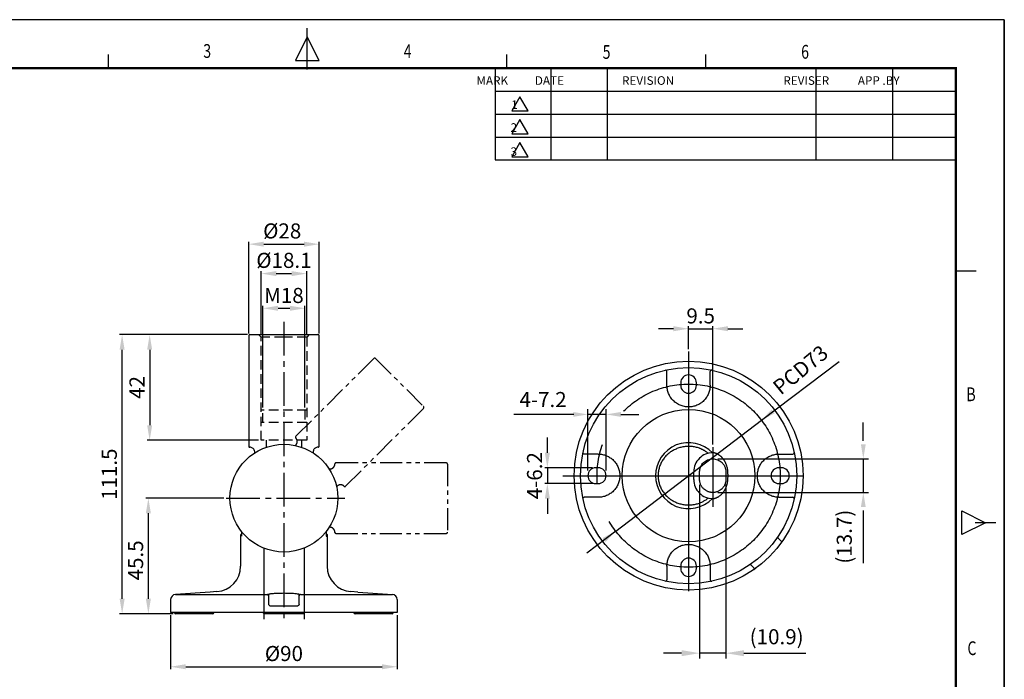
# Model space of a CAD drawing. Units: millimetres. Extents: x -41 to 554, y -427 to -27.
# Drawn here: x 163 to 554, y -289 to -27 of the extents above; entities that cross this region are included whole.
import ezdxf
from ezdxf.enums import TextEntityAlignment as Align

# ---------------------------------------------------------------- set-up
doc = ezdxf.new("R2010")
doc.units = ezdxf.units.MM
for name, pattern in [('CENTER2', [28.575, 19.05, -3.175, 3.175, -3.175]), ('HIDDEN', [0.375, 0.25, -0.125]), ('PHANTOM', [2.5, 1.25, -0.25, 0.25, -0.25, 0.25, -0.25])]:
    doc.linetypes.add(name, pattern=pattern)
for name, color, linetype in [('AUX', 3, 'Continuous'), ('BAS', 7, 'Continuous'), ('CEN', 1, 'CENTER2'), ('DIM', 3, 'Continuous'), ('HAT', 251, 'Continuous'), ('phantom', 210, 'PHANTOM'), ('TEX', 3, 'Continuous')]:
    doc.layers.add(name, color=color, linetype=linetype)
doc.styles.add('ROMANS', font='romans.shx', dxfattribs={"width": 0.9, "height": 10})
doc.styles.get("Standard").update_dxf_attribs({"font": 'arial.ttf'})
doc.dimstyles.new('사본 A4 ISO-25', dxfattribs={"dimscale": 2, "dimtxt": 2, "dimasz": 2, "dimexe": 0.5, "dimexo": 0.5, "dimtad": 1, "dimtoh": 1, "dimdec": 1, "dimdsep": 46, "dimtxsty": 'Standard', "dimcen": 2.5, "dimclrd": 1, "dimclre": 1, "dimclrt": 3, "dimadec": 0, "dimazin": 0, "dimtfac": 1, "dimtdec": 1, "dimtmove": 0, "dimatfit": 3, "dimfxl": 0, "dimarcsym": 0})

# ---------------------------------------------------------------- blocks, each defined once
blk = doc.blocks.new('*U305')
at = {"color": 7, "linetype": 'Continuous', "lineweight": 25}
for p, q in [((-3.13, 2.25), (-3.13, 1.24)), ((3.13, 1.24), (3.13, 2.25))]:
    blk.add_line(p, q, dxfattribs=at)
for centre, start, end in [((0, 2.25), 0, 180), ((0, 1.24), 180, 0)]:
    blk.add_arc(centre, 3.13, start, end, dxfattribs=at)
blk.add_open_spline([(8.6, 1.27), (8.6, 0.7), (8.54, 0.13), (8.32, -0.97), (8.16, -1.5), (7.84, -2.28), (7.71, -2.54), (7.45, -3.04), (7.3, -3.28), (6.84, -3.97), (6.48, -4.41), (5.68, -5.21), (5.24, -5.57), (4.54, -6.03), (4.3, -6.18), (3.8, -6.44), (3.55, -6.56), (2.77, -6.89), (2.23, -7.05), (1.4, -7.21), (1.12, -7.25), (0.56, -7.31), (0.27, -7.32), (-0.57, -7.32), (-1.13, -7.27), (-1.96, -7.1), (-2.24, -7.03), (-2.77, -6.87), (-3.3, -6.68), (-3.81, -6.44), (-4.31, -6.17), (-4.55, -6.03), (-5.25, -5.56), (-5.69, -5.2), (-6.48, -4.41), (-6.84, -3.97), (-7.47, -3.03), (-7.73, -2.54), (-8.05, -1.76), (-8.15, -1.49), (-8.31, -0.95), (-8.38, -0.68), (-8.54, 0.14), (-8.6, 0.7), (-8.6, 1.27)], degree=3, knots=[0, 0, 0, 0, 0.0625, 0.0625, 0.125, 0.125, 0.15625, 0.15625, 0.1875, 0.1875, 0.25, 0.25, 0.3125, 0.3125, 0.34375, 0.34375, 0.375, 0.375, 0.4375, 0.4375, 0.46875, 0.46875, 0.5, 0.5, 0.5625, 0.5625, 0.59375, 0.59375, 0.625, 0.65625, 0.65625, 0.6875, 0.6875, 0.75, 0.75, 0.8125, 0.8125, 0.875, 0.875, 0.90625, 0.90625, 0.9375, 0.9375, 1, 1, 1, 1], dxfattribs=at)
at = {"layer": 'DIM', "color": 7}
for p, q in [((-8.6, 1.27), (-8.6, 6.82)), ((8.6, 1.27), (8.6, 6.82))]:
    blk.add_line(p, q, dxfattribs=at)
for centre, start, end in [((-9.1, 6.82), 0, 102.3844), ((9.1, 6.82), 77.6156, 180)]:
    blk.add_arc(centre, 0.505, start, end, dxfattribs=at)
blk = doc.blocks.new('*U304')
at = {"layer": 'DIM', "color": 0, "linetype": 'ByBlock', "lineweight": -2}
blk.add_blockref('*U305', (2314.21, 580.29), dxfattribs=at)
for p, rotation in [((2279.57, 545.64), 90), ((2348.86, 545.64), 270), ((2314.21, 510.99), 180)]:
    blk.add_blockref('*U305', p, dxfattribs=dict(at, rotation=rotation))
blk = doc.blocks.new('*D311')
at = {"color": 1, "lineweight": -2}
for p, q in [((422.51, -149.86), (416.51, -149.86)), ((428.51, -157.93), (428.51, -148.86)), ((428.51, -149.86), (438.11, -149.86)), ((438.11, -195.95), (438.11, -148.86)), ((444.11, -149.86), (450.11, -149.86))]:
    blk.add_line(p, q, dxfattribs=at)
at = {"color": 1}
for points in [[(422.51, -148.86), (422.51, -150.86), (428.51, -149.86)], [(444.11, -148.86), (444.11, -150.86), (438.11, -149.86)]]:
    blk.add_solid(points, dxfattribs=at)
at = {"layer": 'Defpoints', "color": 0}
for p in [(438.11, -149.86), (428.51, -158.93), (438.11, -196.95)]:
    blk.add_point(p, dxfattribs=at)
at = {"color": 3, "insert": (433.31, -145.55), "char_height": 6, "attachment_point": 5}
blk.add_mtext('9.5', dxfattribs=at)
blk = doc.blocks.new('*D306')
at = {"color": 1, "lineweight": -2}
for p, q in [((372.4, -199.16), (372.4, -193.16)), ((390.34, -205.16), (371.4, -205.16)), ((372.4, -205.16), (372.4, -211.42)), ((390.62, -211.42), (371.4, -211.42)), ((372.4, -217.42), (372.4, -223.42))]:
    blk.add_line(p, q, dxfattribs=at)
at = {"color": 1}
for points in [[(371.4, -199.16), (373.4, -199.16), (372.4, -205.16)], [(371.4, -217.42), (373.4, -217.42), (372.4, -211.42)]]:
    blk.add_solid(points, dxfattribs=at)
at = {"layer": 'Defpoints', "color": 0}
for p in [(391.34, -205.16), (372.4, -211.42), (391.62, -211.42)]:
    blk.add_point(p, dxfattribs=at)
at = {"color": 3, "insert": (368.09, -208.29), "char_height": 6, "attachment_point": 5, "rotation": 90}
blk.add_mtext('4-6.2', dxfattribs=at)
blk = doc.blocks.new('*D347')
at = {"color": 1, "lineweight": -2}
for p, q in [((222.72, -263.7), (222.72, -285.24)), ((312.72, -263.7), (312.72, -285.24)), ((228.72, -284.24), (306.72, -284.24))]:
    blk.add_line(p, q, dxfattribs=at)
at = {"color": 1}
for points in [[(228.72, -283.24), (228.72, -285.24), (222.72, -284.24)], [(306.72, -283.24), (306.72, -285.24), (312.72, -284.24)]]:
    blk.add_solid(points, dxfattribs=at)
at = {"layer": 'Defpoints', "color": 0}
for p in [(222.72, -262.7), (312.72, -262.7), (312.72, -284.24)]:
    blk.add_point(p, dxfattribs=at)
at = {"color": 3, "insert": (267.72, -279.76), "char_height": 6, "attachment_point": 5}
blk.add_mtext('%%c90', dxfattribs=at)
blk = doc.blocks.new('*D349')
at = {"color": 1, "lineweight": -2}
for p, q in [((243.84, -217.21), (212.87, -217.21)), ((213.87, -257.2), (213.87, -223.21)), ((223.73, -263.2), (212.87, -263.2))]:
    blk.add_line(p, q, dxfattribs=at)
at = {"color": 1}
for points in [[(212.87, -223.21), (214.87, -223.21), (213.87, -217.21)], [(212.87, -257.2), (214.87, -257.2), (213.87, -263.2)]]:
    blk.add_solid(points, dxfattribs=at)
at = {"layer": 'Defpoints', "color": 0}
for p in [(213.87, -217.21), (244.84, -217.21), (224.73, -263.2)]:
    blk.add_point(p, dxfattribs=at)
at = {"color": 3, "insert": (209.57, -241.96), "char_height": 6, "attachment_point": 5, "rotation": 90}
blk.add_mtext('45.5', dxfattribs=at)
blk = doc.blocks.new('*D352')
at = {"color": 1, "lineweight": -2}
for p, q in [((258.68, -152.21), (258.68, -126.95)), ((264.68, -127.95), (270.78, -127.95)), ((276.78, -152.21), (276.78, -126.95))]:
    blk.add_line(p, q, dxfattribs=at)
at = {"color": 1}
for points in [[(264.68, -126.95), (264.68, -128.95), (258.68, -127.95)], [(270.78, -126.95), (270.78, -128.95), (276.78, -127.95)]]:
    blk.add_solid(points, dxfattribs=at)
at = {"layer": 'Defpoints', "color": 0}
for p in [(276.78, -127.95), (258.68, -153.21), (276.78, -153.21)]:
    blk.add_point(p, dxfattribs=at)
at = {"color": 3, "insert": (267.73, -123.47), "char_height": 6, "attachment_point": 5}
blk.add_mtext('%%C18.1', dxfattribs=at)
blk = doc.blocks.new('*D369')
at = {"color": 1, "lineweight": -2}
for p, q in [((253.22, -152.21), (202.44, -152.21)), ((203.44, -257.2), (203.44, -158.21)), ((223.76, -263.2), (202.44, -263.2))]:
    blk.add_line(p, q, dxfattribs=at)
at = {"color": 1}
for points in [[(202.44, -158.21), (204.44, -158.21), (203.44, -152.21)], [(202.44, -257.2), (204.44, -257.2), (203.44, -263.2)]]:
    blk.add_solid(points, dxfattribs=at)
at = {"layer": 'Defpoints', "color": 0}
for p in [(203.44, -152.21), (254.22, -152.21), (224.76, -263.2)]:
    blk.add_point(p, dxfattribs=at)
at = {"color": 3, "insert": (199.13, -207.71), "char_height": 6, "attachment_point": 5, "rotation": 90}
blk.add_mtext('111.5', dxfattribs=at)
blk = doc.blocks.new('*D370')
at = {"color": 1, "lineweight": -2}
for p, q in [((253.72, -151.71), (253.72, -115.26)), ((259.72, -116.26), (275.72, -116.26)), ((281.72, -151.71), (281.72, -115.26))]:
    blk.add_line(p, q, dxfattribs=at)
at = {"color": 1}
for points in [[(259.72, -115.26), (259.72, -117.26), (253.72, -116.26)], [(275.72, -115.26), (275.72, -117.26), (281.72, -116.26)]]:
    blk.add_solid(points, dxfattribs=at)
at = {"layer": 'Defpoints', "color": 0}
for p in [(281.72, -116.26), (253.72, -152.71), (281.72, -152.71)]:
    blk.add_point(p, dxfattribs=at)
at = {"color": 3, "insert": (267.05, -111.77), "char_height": 6, "attachment_point": 5}
blk.add_mtext('%%c28', dxfattribs=at)
blk = doc.blocks.new('*D371')
at = {"color": 1, "lineweight": -2}
for p, q in [((253.22, -152.21), (213.39, -152.21)), ((214.39, -158.21), (214.39, -188.21)), ((257.68, -194.21), (213.39, -194.21))]:
    blk.add_line(p, q, dxfattribs=at)
at = {"color": 1}
for points in [[(213.39, -158.21), (215.39, -158.21), (214.39, -152.21)], [(213.39, -188.21), (215.39, -188.21), (214.39, -194.21)]]:
    blk.add_solid(points, dxfattribs=at)
at = {"layer": 'Defpoints', "color": 0}
for p in [(254.22, -152.21), (214.39, -194.21), (258.68, -194.21)]:
    blk.add_point(p, dxfattribs=at)
at = {"color": 3, "insert": (210.13, -173.21), "char_height": 6, "attachment_point": 5, "rotation": 90}
blk.add_mtext('42', dxfattribs=at)
blk = doc.blocks.new('*D440')
at = {"color": 1, "lineweight": -2}
for p, q in [((259.38, -181.21), (259.38, -140.74)), ((276.08, -181.21), (276.08, -140.74)), ((265.38, -141.74), (270.08, -141.74))]:
    blk.add_line(p, q, dxfattribs=at)
at = {"color": 1}
for points in [[(265.38, -140.74), (265.38, -142.74), (259.38, -141.74)], [(270.08, -140.74), (270.08, -142.74), (276.08, -141.74)]]:
    blk.add_solid(points, dxfattribs=at)
at = {"layer": 'Defpoints', "color": 0}
for p in [(276.08, -141.74), (259.38, -182.21), (276.08, -182.21)]:
    blk.add_point(p, dxfattribs=at)
at = {"color": 3, "insert": (267.73, -137.42), "char_height": 6, "attachment_point": 5}
blk.add_mtext('M18', dxfattribs=at)

msp = doc.modelspace()

# ---------------------------------------------------------------- linework, layer by layer
for p, q in [((553.95, -27.01), (0, -27.01)), ((553.95, -27.01), (553.95, -427.01)), ((553.95, -427.01), (553.95, -27.01)), ((553.95, -27.01), (553.95, -427.01)), ((222.72, -257.51), (222.72, -262.7)), ((312.72, -257.51), (312.72, -262.7))]:
    msp.add_line(p, q)
at = {"color": 1, "linetype": 'CENTER2', "ltscale": 0.7}
for p, q in [((267.72, -147.17), (267.72, -265.37)), ((244.84, -217.21), (291.98, -217.21))]:
    msp.add_line(p, q, dxfattribs=at)
at = {"color": 7, "linetype": 'Continuous', "lineweight": 25}
for p, q in [((253.72, -152.71), (253.72, -196.56)), ((281.72, -196.56), (281.72, -152.71)), ((253.75, -196.56), (253.76, -196.56)), ((254.06, -196.95), (254.14, -196.96)), ((281.38, -196.95), (281.3, -196.96)), ((430.53, -209.8), (430.53, -206.77)), ((250.93, -230.51), (250.93, -232.38)), ((284.51, -230.51), (284.51, -232.38)), ((250.53, -231.89), (250.53, -244.28)), ((284.9, -231.89), (284.9, -244.28)), ((465.16, -234.21), (464.07, -233.12)), ((453.34, -243.84), (454.44, -244.93)), ((224.62, -255.5), (261.14, -255.5)), ((241.1, -254.37), (238.37, -254.55)), ((261.65, -257.51), (261.65, -259.46)), ((273.78, -259.46), (273.78, -257.51)), ((274.29, -255.5), (310.82, -255.5)), ((297.06, -254.55), (294.34, -254.37)), ((262.16, -259.97), (273.28, -259.97)), ((312.72, -262.7), (222.72, -262.7)), ((225.43, -263.2), (224.76, -263.2)), ((231.84, -263.2), (225.43, -263.2)), ((239.42, -263.2), (231.84, -263.2)), ((275.3, -263.2), (260.14, -263.2)), ((303.6, -263.2), (296.02, -263.2)), ((310, -263.2), (303.6, -263.2)), ((310.68, -263.2), (310, -263.2))]:
    msp.add_line(p, q, dxfattribs=at)
at = {"color": 1, "linetype": 'CENTER2', "ltscale": 5}
for p, q in [((428.51, -158.93), (428.51, -256.44)), ((438.11, -196.95), (438.11, -220.71)), ((378.53, -208.28), (477.87, -208.28)), ((259.72, -237.08), (259.72, -265.37)), ((275.72, -237.08), (275.72, -265.37))]:
    msp.add_line(p, q, dxfattribs=at)
at = {"color": 8, "linetype": 'Continuous', "lineweight": 25}
msp.add_line((253.74, -196.56), (253.75, -196.65), dxfattribs=at)
at = {"const_width": 0.955, "flags": 128}
for points in [[(19.3, -46.31), (534.65, -46.31)], [(534.65, -45.84), (534.65, -407.78)]]:
    msp.add_lwpolyline(points, dxfattribs=at)
at = {"color": 1, "linetype": 'CENTER2', "ltscale": 5}
msp.add_circle((428.51, -208.28), 36.39, dxfattribs=at)
at = {"color": 7, "linetype": 'Continuous', "lineweight": 25}
msp.add_circle((428.51, -208.28), 26.35, dxfattribs=at)
msp.add_circle((267.72, -217.21), 21.42)
for centre, radius, start, end in [((428.51, -208.28), 13.14, 43.8074, 316.1926), ((438.11, -206.77), 7.58, 89.4356, 180), ((428.51, -208.28), 15.33, 24.9277, 25.0874), ((438.11, -209.8), 7.58, 180, 270.5644), ((428.51, -208.28), 15.33, 334.9126, 335.0723), ((464.42, -232.76), 0.505, 145.7222, 225), ((465.51, -233.85), 0.505, 225, 325.3567), ((240.43, -244.28), 10.11, 273.8, 0), ((295.01, -244.28), 10.11, 180, 266.2), ((452.99, -244.2), 0.505, 45, 124.2778), ((454.08, -245.29), 0.505, 304.6433, 45), ((261.15, -256), 0.505, 0.0645, 90.6315), ((274.29, -256), 0.505, 89.3668, 179.9372), ((224.76, -262.7), 0.505, 180, 270), ((239.42, -262.7), 0.505, 270, 0), ((296.02, -262.7), 0.505, 180, 270), ((310.68, -262.7), 0.505, 270, 0)]:
    msp.add_arc(centre, radius, start, end, dxfattribs=at)
for points, knots in [([(253.73, -196.56), (253.74, -196.65), (253.76, -196.84), (253.96, -196.91), (254.05, -196.95)], [0, 0, 0, 0, 0.499676, 1, 1, 1, 1]), ([(256.05, -198.4), (255.98, -198.16), (255.87, -197.94), (255.59, -197.57), (255.42, -197.41), (255.23, -197.29)], [0, 0, 0, 0, 0.5, 0.5, 1, 1, 1, 1]), ([(279.42, -198.27), (279.32, -198.56), (279.28, -198.87), (279.31, -199.17), (279.31, -199.19), (279.32, -199.21)], [0, 0, 0, 0, 0.5, 0.5, 0.529491, 0.529491, 0.529491, 0.529491]), ([(281.3, -196.96), (281.09, -196.96), (280.87, -197), (280.46, -197.13), (280.27, -197.23), (280.1, -197.36)], [0, 0, 0, 0, 0.5, 0.5, 1, 1, 1, 1]), ([(281.38, -196.95), (281.48, -196.91), (281.67, -196.84), (281.7, -196.65), (281.71, -196.56)], [0, 0, 0, 0, 0.500239, 1, 1, 1, 1]), ([(436.38, -199.38), (436.15, -199.23), (435.93, -199.07), (435.7, -198.92), (435.7, -198.92), (435.7, -198.92), (435.7, -198.92), (435.6, -198.85), (435.4, -198.71), (435.09, -198.51), (434.78, -198.32), (434.47, -198.14), (434.14, -197.98), (433.82, -197.82), (433.49, -197.67), (433.15, -197.53), (432.41, -197.25), (431.24, -196.91), (429.6, -196.66), (427.93, -196.62), (426.27, -196.81), (424.66, -197.21), (423.13, -197.82), (421.69, -198.61), (420.39, -199.59), (419.23, -200.73), (418.24, -202.02), (417.43, -203.44), (416.84, -204.98), (416.46, -206.6), (416.34, -208.27), (416.46, -209.94), (416.83, -211.56), (417.43, -213.11), (418.23, -214.53), (419.23, -215.83), (420.39, -216.97), (421.69, -217.95), (423.11, -218.74), (424.64, -219.35), (426.24, -219.75), (427.9, -219.94), (429.57, -219.91), (431.22, -219.66), (432.5, -219.29), (433.42, -218.93), (434.01, -218.66), (434.59, -218.35), (435.16, -218.02), (435.52, -217.77), (435.7, -217.65), (435.7, -217.65), (435.7, -217.65), (435.7, -217.65), (435.93, -217.49), (436.16, -217.34), (436.39, -217.18)], [-0.015843, -0.015843, -0.015843, -0.015843, 0, 0, 0, 0, 0, 0, 0.007087, 0.014132, 0.021139, 0.028115, 0.035066, 0.041999, 0.048919, 0.055833, 0.062747, 0.094042, 0.124925, 0.1561, 0.187385, 0.218413, 0.249944, 0.281062, 0.312494, 0.343837, 0.375, 0.40642, 0.437384, 0.468631, 0.499638, 0.530845, 0.562297, 0.593327, 0.62482, 0.656001, 0.687369, 0.718756, 0.749836, 0.781198, 0.812068, 0.843353, 0.874536, 0.90562, 0.93713, 0.949599, 0.962083, 0.974621, 0.987248, 1, 1, 1, 1, 1, 1, 1.015936, 1.015936, 1.015936, 1.015936]), ([(442.39, -201.78), (442.34, -201.71), (442.24, -201.58), (442.08, -201.38), (441.91, -201.2), (441.74, -201.02), (441.57, -200.86), (441.4, -200.7), (441.23, -200.55), (441.06, -200.41), (440.88, -200.28), (440.71, -200.15), (440.54, -200.04), (440.37, -199.94), (440.2, -199.84), (440.04, -199.75), (439.88, -199.67), (439.72, -199.59), (439.57, -199.53), (439.42, -199.47), (439.28, -199.41), (439.14, -199.37), (439.01, -199.33), (438.88, -199.29), (438.76, -199.26), (438.65, -199.24), (438.54, -199.22), (438.44, -199.2), (438.35, -199.19), (438.27, -199.19), (438.21, -199.19), (438.19, -199.18)], [0, 0, 0, 0, 0.048929, 0.09703, 0.144281, 0.190658, 0.236136, 0.280691, 0.324297, 0.366929, 0.408561, 0.449169, 0.488728, 0.527213, 0.564601, 0.60087, 0.635997, 0.669963, 0.702748, 0.734334, 0.764707, 0.793853, 0.821759, 0.848418, 0.873822, 0.897968, 0.920857, 0.942493, 0.962885, 0.982047, 1, 1, 1, 1]), ([(432.9, -206.77), (432.9, -206.7), (432.9, -206.56), (432.91, -206.36), (432.93, -206.15), (432.96, -205.95), (433.02, -205.65), (433.12, -205.25), (433.29, -204.78), (433.51, -204.32), (433.85, -203.74), (434.39, -203.08), (435.17, -202.44), (436.07, -201.96), (437.05, -201.65), (438.09, -201.54), (439.13, -201.64), (440.12, -201.95), (441.03, -202.43), (441.69, -202.97), (442.14, -203.47), (442.45, -203.88), (442.71, -204.32), (442.93, -204.78), (443.1, -205.25), (443.21, -205.69), (443.28, -206.08), (443.31, -206.42), (443.32, -206.65), (443.32, -206.77)], [0, 0, 0, 0, 0.012247, 0.024605, 0.037075, 0.049659, 0.062359, 0.092841, 0.125057, 0.154456, 0.187606, 0.250033, 0.312639, 0.374815, 0.437408, 0.499572, 0.562146, 0.62473, 0.687151, 0.749809, 0.780989, 0.812349, 0.845876, 0.874843, 0.907121, 0.937478, 0.95866, 0.979498, 1, 1, 1, 1]), ([(443.16, -203.07), (443.12, -203), (443.05, -202.86), (442.94, -202.65), (442.82, -202.43), (442.69, -202.23), (442.56, -202.02), (442.46, -201.89), (442.41, -201.82)], [0, 0, 0, 0, 0.1634604, 0.3281484, 0.4941071, 0.6613771, 0.8299964, 1, 1, 1, 1]), ([(444.13, -206.8), (444.12, -206.69), (444.11, -206.48), (444.07, -206.16), (444.03, -205.84), (443.97, -205.52), (443.91, -205.2), (443.82, -204.83), (443.7, -204.42), (443.54, -203.96), (443.36, -203.51), (443.23, -203.22), (443.16, -203.07)], [0, 0, 0, 0, 0.083487, 0.166746, 0.249893, 0.333093, 0.416418, 0.499826, 0.625184, 0.750127, 0.875004, 1, 1, 1, 1]), ([(444.13, -209.76), (444.14, -209.61), (444.16, -209.29), (444.17, -208.79), (444.18, -208.2), (444.17, -207.53), (444.14, -207.04), (444.13, -206.8)], [0, 0, 0, 0, 0.1584414, 0.3251751, 0.4998989, 0.7588439, 1, 1, 1, 1]), ([(438.11, -214.98), (438.04, -214.98), (437.91, -214.98), (437.7, -214.97), (437.49, -214.95), (437.28, -214.92), (436.98, -214.87), (436.58, -214.76), (436.1, -214.59), (435.64, -214.37), (435.06, -214.02), (434.53, -213.59), (434.08, -213.09), (433.77, -212.68), (433.51, -212.25), (433.29, -211.79), (433.12, -211.32), (433.01, -210.87), (432.94, -210.48), (432.9, -210.14), (432.9, -209.91), (432.9, -209.8)], [0, 0, 0, 0, 0.024693, 0.049553, 0.074588, 0.099807, 0.125219, 0.186268, 0.250433, 0.309896, 0.375246, 0.500367, 0.562622, 0.625237, 0.691384, 0.750036, 0.814281, 0.875076, 0.917351, 0.958986, 1, 1, 1, 1]), ([(443.32, -209.8), (443.32, -209.87), (443.32, -210), (443.31, -210.2), (443.29, -210.41), (443.26, -210.61), (443.2, -210.91), (443.1, -211.31), (442.93, -211.78), (442.71, -212.24), (442.45, -212.68), (442.14, -213.09), (441.69, -213.59), (441.16, -214.02), (440.58, -214.37), (440.12, -214.59), (439.64, -214.76), (439.19, -214.88), (438.8, -214.94), (438.45, -214.98), (438.22, -214.98), (438.11, -214.98)], [0, 0, 0, 0, 0.024462, 0.049163, 0.074107, 0.099296, 0.124734, 0.185518, 0.250153, 0.30814, 0.375219, 0.437942, 0.500257, 0.625456, 0.690288, 0.749985, 0.814017, 0.875371, 0.917246, 0.958775, 1, 1, 1, 1]), ([(443.16, -213.49), (443.2, -213.41), (443.28, -213.24), (443.39, -212.99), (443.49, -212.73), (443.59, -212.47), (443.68, -212.21), (443.76, -211.94), (443.85, -211.61), (443.94, -211.2), (444.03, -210.73), (444.09, -210.25), (444.12, -209.93), (444.13, -209.76)], [0, 0, 0, 0, 0.071387, 0.142728, 0.214049, 0.285374, 0.35676, 0.428278, 0.499996, 0.625097, 0.749982, 0.874791, 1, 1, 1, 1]), ([(438.19, -217.38), (438.22, -217.38), (438.3, -217.38), (438.42, -217.36), (438.55, -217.34), (438.69, -217.32), (438.85, -217.28), (439.02, -217.23), (439.2, -217.18), (439.39, -217.11), (439.58, -217.03), (439.79, -216.94), (440, -216.83), (440.22, -216.71), (440.45, -216.58), (440.72, -216.41), (441.03, -216.18), (441.39, -215.89), (441.73, -215.56), (442.08, -215.19), (442.29, -214.92), (442.39, -214.78)], [0, 0, 0, 0, 0.024471, 0.051115, 0.079974, 0.111072, 0.144416, 0.180003, 0.217818, 0.25784, 0.300037, 0.344372, 0.390803, 0.439282, 0.489758, 0.542176, 0.625505, 0.713172, 0.804955, 0.900636, 1, 1, 1, 1]), ([(442.41, -214.74), (442.46, -214.68), (442.56, -214.54), (442.69, -214.34), (442.82, -214.13), (442.94, -213.92), (443.05, -213.71), (443.12, -213.56), (443.16, -213.49)], [0, 0, 0, 0, 0.170004, 0.338623, 0.505893, 0.671852, 0.83654, 1, 1, 1, 1]), ([(250.91, -231.45), (250.91, -231.45), (250.91, -231.45), (250.89, -231.45), (250.87, -231.46), (250.85, -231.47), (250.83, -231.48), (250.81, -231.49), (250.77, -231.51), (250.71, -231.55), (250.66, -231.6), (250.61, -231.66), (250.57, -231.74), (250.54, -231.83), (250.54, -231.89), (250.53, -231.93)], [0, 0, 0, 0, 0.011432, 0.056658, 0.094291, 0.126634, 0.156143, 0.185129, 0.215163, 0.353025, 0.499604, 0.620968, 0.723109, 0.817757, 1, 1, 1, 1]), ([(250.93, -232.38), (250.9, -232.35), (250.86, -232.3), (250.79, -232.23), (250.74, -232.17), (250.69, -232.11), (250.65, -232.07), (250.61, -232.03), (250.58, -231.99), (250.56, -231.97), (250.55, -231.95), (250.54, -231.94), (250.54, -231.93), (250.53, -231.93)], [0, 0, 0, 0, 0.094656, 0.188451, 0.281419, 0.373597, 0.465023, 0.555736, 0.645774, 0.735178, 0.823988, 0.912248, 1, 1, 1, 1]), ([(284.51, -232.38), (284.53, -232.35), (284.58, -232.3), (284.64, -232.23), (284.7, -232.17), (284.75, -232.11), (284.79, -232.07), (284.82, -232.03), (284.85, -231.99), (284.87, -231.97), (284.89, -231.95), (284.9, -231.94), (284.9, -231.93), (284.9, -231.93)], [0, 0, 0, 0, 0.094656, 0.188451, 0.281419, 0.373597, 0.465023, 0.555736, 0.645774, 0.735178, 0.823988, 0.912248, 1, 1, 1, 1]), ([(284.52, -231.45), (284.52, -231.45), (284.53, -231.45), (284.55, -231.45), (284.57, -231.46), (284.59, -231.47), (284.61, -231.48), (284.63, -231.49), (284.67, -231.51), (284.72, -231.55), (284.78, -231.6), (284.83, -231.66), (284.86, -231.74), (284.89, -231.83), (284.9, -231.89), (284.9, -231.93)], [0, 0, 0, 0, 0.011432, 0.056658, 0.094291, 0.126634, 0.156143, 0.185129, 0.215163, 0.353025, 0.499604, 0.620968, 0.723109, 0.817757, 1, 1, 1, 1]), ([(465.34, -234.98), (465.49, -234.76), (465.65, -234.54), (465.81, -234.31), (465.85, -234.25), (465.91, -234.16), (465.93, -234.14), (465.93, -234.14)], [0, 0, 0, 0, 0.5, 0.5, 0.75, 0.75, 1, 1, 1, 1]), ([(454.37, -245.7), (454.37, -245.7), (454.39, -245.69), (454.47, -245.63), (454.54, -245.58), (454.69, -245.47), (454.79, -245.41), (454.99, -245.26), (455.09, -245.19), (455.2, -245.11)], [0, 0, 0, 0, 0.25, 0.25, 0.5, 0.5, 0.75, 0.75, 1, 1, 1, 1]), ([(273.78, -255.53), (273.78, -255.52), (273.78, -255.51), (273.77, -255.5), (273.74, -255.48), (273.71, -255.46), (273.67, -255.45), (273.62, -255.43), (273.56, -255.41), (273.49, -255.39), (273.41, -255.38), (273.21, -255.34), (272.79, -255.28), (272.02, -255.2), (271.1, -255.14), (270.03, -255.09), (268.9, -255.06), (267.71, -255.05), (266.53, -255.06), (265.4, -255.09), (264.34, -255.14), (263.43, -255.2), (262.66, -255.28), (262.2, -255.34), (261.94, -255.39), (261.81, -255.43), (261.72, -255.46), (261.66, -255.5), (261.66, -255.52), (261.65, -255.53)], [0, 0, 0, 0, 0.01253, 0.025061, 0.037592, 0.050122, 0.062653, 0.075184, 0.087715, 0.100247, 0.112778, 0.12531, 0.188414, 0.25034, 0.315203, 0.375347, 0.438528, 0.500241, 0.561918, 0.62508, 0.685139, 0.749923, 0.807074, 0.874821, 0.899855, 0.92489, 0.949926, 0.974963, 1, 1, 1, 1]), ([(261.65, -256), (261.65, -256.01), (261.65, -256.06), (261.65, -256.22), (261.65, -256.34), (261.65, -256.54), (261.65, -256.62), (261.65, -256.78), (261.65, -256.86), (261.65, -257.13), (261.65, -257.32), (261.65, -257.51)], [0, 0, 0, 0, 0.25, 0.25, 0.5, 0.5, 0.625, 0.625, 0.75, 0.75, 1, 1, 1, 1]), ([(273.78, -257.51), (273.78, -257.32), (273.78, -257.13), (273.78, -256.86), (273.78, -256.78), (273.78, -256.62), (273.78, -256.54), (273.78, -256.4), (273.78, -256.34), (273.78, -256.23), (273.78, -256.18), (273.78, -256.06), (273.78, -256.01), (273.78, -256)], [0, 0, 0, 0, 0.25, 0.25, 0.375, 0.375, 0.5, 0.5, 0.625, 0.625, 0.75, 0.75, 1, 1, 1, 1]), ([(262.16, -259.97), (262.03, -259.97), (261.9, -259.91), (261.71, -259.73), (261.65, -259.59), (261.65, -259.46)], [0, 0, 0, 0, 0.5, 0.5, 1, 1, 1, 1]), ([(273.78, -259.46), (273.78, -259.6), (273.73, -259.73), (273.54, -259.91), (273.41, -259.97), (273.28, -259.97)], [0, 0, 0, 0, 0.5, 0.5, 1, 1, 1, 1]), ([(260.14, -263.2), (260.11, -263.2), (260.07, -263.2), (260.01, -263.19), (259.95, -263.17), (259.88, -263.13), (259.8, -263.08), (259.73, -263), (259.67, -262.9), (259.64, -262.8), (259.63, -262.73), (259.63, -262.7)], [0, 0, 0, 0, 0.101852, 0.185246, 0.250181, 0.383148, 0.500103, 0.640458, 0.769026, 0.887968, 1, 1, 1, 1]), ([(275.8, -262.7), (275.8, -262.72), (275.8, -262.75), (275.79, -262.81), (275.78, -262.86), (275.75, -262.93), (275.7, -263.01), (275.64, -263.08), (275.56, -263.13), (275.48, -263.17), (275.39, -263.2), (275.33, -263.2), (275.3, -263.2)], [0, 0, 0, 0, 0.060627, 0.122264, 0.185392, 0.250458, 0.368948, 0.500344, 0.617169, 0.750249, 0.854474, 1, 1, 1, 1])]:
    msp.add_open_spline(points, degree=3, knots=knots, dxfattribs=at)
for points in [[(254.14, -196.96), (254.11, -196.96), (254.11, -196.96), (254.14, -196.96)], [(254.75, -197.06), (254.55, -197), (254.34, -196.96), (254.14, -196.96)], [(255.23, -197.29), (255.08, -197.19), (254.91, -197.11), (254.75, -197.06)], [(256.13, -198.87), (256.13, -198.71), (256.1, -198.55), (256.05, -198.4)], [(256.12, -199.21), (256.13, -199.1), (256.14, -198.99), (256.13, -198.87)], [(279.66, -197.82), (279.56, -197.96), (279.48, -198.11), (279.42, -198.27)], [(279.92, -197.52), (279.82, -197.61), (279.74, -197.71), (279.66, -197.82)], [(280.1, -197.36), (280.04, -197.41), (279.98, -197.46), (279.92, -197.52)], [(281.3, -196.96), (281.32, -196.96), (281.32, -196.96), (281.3, -196.96)], [(432.9, -209.8), (432.9, -208.79), (432.9, -207.77), (432.9, -206.77)], [(443.32, -206.77), (443.32, -207.77), (443.32, -208.79), (443.32, -209.8)], [(261.65, -255.53), (261.65, -255.69), (261.65, -255.84), (261.65, -256)], [(273.78, -256), (273.78, -255.84), (273.78, -255.69), (273.78, -255.53)]]:
    msp.add_open_spline(points, degree=3, dxfattribs=at)
at = {"layer": 'AUX'}
for p, q in [((351.63, -46.31), (351.63, -82.77)), ((373.83, -46.31), (373.83, -82.77)), ((396.19, -46.31), (396.19, -82.77)), ((479.21, -82.77), (479.21, -46.31)), ((509.66, -82.77), (509.66, -46.31)), ((351.63, -55.43), (534.65, -55.43)), ((351.63, -64.54), (534.65, -64.54)), ((351.63, -73.66), (534.65, -73.66)), ((351.63, -82.77), (534.65, -82.77))]:
    msp.add_line(p, q, dxfattribs=at)
at = {"layer": 'BAS', "color": 1}
for p, q in [((457.48, -186.27), (488.27, -162.88)), ((388.48, -206.23), (388.48, -181.88)), ((395.76, -206.23), (395.76, -181.88)), ((382.94, -183.94), (359.14, -183.94)), ((395.76, -183.94), (388.48, -183.94)), ((399.56, -230.33), (457.46, -186.24)), ((401.53, -183.94), (408.73, -183.94)), ((497.93, -194.38), (497.93, -187.19)), ((440.17, -201.58), (499.98, -201.58)), ((497.93, -201.58), (497.93, -214.98)), ((432.9, -211.96), (432.9, -280.91)), ((440.17, -214.98), (499.98, -214.98)), ((443.32, -211.85), (443.32, -280.91)), ((497.93, -222.18), (497.93, -243.04)), ((399.56, -230.33), (388.11, -239.04)), ((425.7, -278.85), (418.52, -278.85)), ((443.32, -278.85), (432.9, -278.85)), ((450.52, -278.85), (475.12, -278.85))]:
    msp.add_line(p, q, dxfattribs=at)
for points in [[(382.65, -182.97), (382.65, -184.91), (388.48, -183.94)], [(401.59, -182.97), (401.59, -184.91), (395.76, -183.94)], [(461.51, -181.93), (462.69, -183.48), (457.46, -186.24)], [(496.97, -195.82), (498.89, -195.82), (497.93, -201.58)], [(496.97, -220.74), (498.89, -220.74), (497.93, -214.98)], [(394.33, -233.08), (395.51, -234.63), (399.56, -230.33)], [(425.7, -277.65), (425.7, -280.05), (432.9, -278.85)], [(450.52, -277.65), (450.52, -280.05), (443.32, -278.85)]]:
    msp.add_solid(points, dxfattribs=at)
at = {"layer": 'CEN', "color": 3, "linetype": 'HIDDEN', "ltscale": 15}
for p, q in [((258.68, -153.21), (257.68, -152.21)), ((277.78, -152.21), (276.78, -153.21)), ((258.68, -194.21), (258.68, -153.21)), ((276.78, -153.21), (276.78, -194.21)), ((276.78, -182.21), (258.68, -182.21)), ((259.38, -187.21), (259.38, -182.21)), ((276.08, -182.21), (276.08, -187.21)), ((276.78, -187.21), (258.68, -187.21)), ((276.78, -194.21), (258.68, -194.21)), ((260.72, -194.21), (260.72, -196.97)), ((274.72, -194.21), (274.72, -196.97))]:
    msp.add_line(p, q, dxfattribs=at)
for points in [[(267.72, -153.21), (267.34, -153.21), (266.94, -153.21), (266.09, -153.21), (265.65, -153.21), (264.72, -153.21), (264.24, -153.21), (263.27, -153.21), (262.77, -153.21), (261.81, -153.21), (261.34, -153.21), (260.47, -153.21), (260.07, -153.21), (259.41, -153.21), (259.14, -153.21), (258.77, -153.21), (258.68, -153.21), (258.68, -153.21)], [(276.78, -153.21), (276.78, -153.21), (276.68, -153.21), (276.32, -153.21), (276.05, -153.21), (275.38, -153.21), (274.98, -153.21), (274.11, -153.21), (273.64, -153.21), (272.68, -153.21), (272.18, -153.21), (271.21, -153.21), (270.73, -153.21), (269.8, -153.21), (269.35, -153.21), (268.51, -153.21), (268.11, -153.21), (267.73, -153.21)]]:
    msp.add_open_spline(points, degree=3, knots=[0, 0, 0, 0, 0.125, 0.125, 0.25, 0.25, 0.375, 0.375, 0.5, 0.5, 0.625, 0.625, 0.75, 0.75, 0.875, 0.875, 1, 1, 1, 1], dxfattribs=at)
at = {"layer": 'DIM', "color": 7}
for p, q in [((254.22, -152.21), (281.22, -152.21)), ((238.37, -254.55), (224.6, -255.5)), ((297.06, -254.55), (310.84, -255.5))]:
    msp.add_line(p, q, dxfattribs=at)
for radius in [45.48, 42.96]:
    msp.add_circle((428.51, -208.28), radius, dxfattribs=at)
for centre, radius, start, end in [((254.22, -152.71), 0.5, 90, 180), ((224.74, -257.51), 2.02, 93.9374, 180), ((310.7, -257.51), 2.02, 0, 86.0626)]:
    msp.add_arc(centre, radius, start, end, dxfattribs=at)
at = {"layer": 'DIM', "color": 7, "lineweight": 25}
msp.add_arc((281.22, -152.71), 0.5, 0, 90, dxfattribs=at)
at = {"layer": 'HAT'}
for p, q in [((276.97, -46.78), (276.97, -30.41)), ((276.97, -33.89), (272.27, -43.3)), ((281.68, -43.3), (276.97, -33.89)), ((197.86, -40.84), (197.86, -46.3)), ((356.14, -40.86), (356.14, -46.31)), ((435.29, -40.86), (435.29, -46.31)), ((272.27, -43.3), (281.68, -43.3)), ((542.83, -127.01), (534.65, -127.01)), ((537.04, -222.3), (546.46, -227.01)), ((537.04, -231.72), (537.04, -222.3)), ((546.46, -227.01), (537.04, -231.72)), ((550.56, -227.01), (542.37, -227.01))]:
    msp.add_line(p, q, dxfattribs=at)
for points in [[(364.75, -63.29), (361.49, -57.63), (358.22, -63.29)], [(364.75, -72.4), (361.49, -66.75), (358.22, -72.4)], [(364.75, -81.52), (361.49, -75.86), (358.22, -81.52)]]:
    msp.add_lwpolyline(points, close=True, dxfattribs=at)
at = {"layer": 'phantom', "ltscale": 7}
for p, q in [((303.43, -161.7), (272.42, -192.71)), ((304.13, -161.7), (323.23, -180.8)), ((292.22, -212.51), (323.23, -181.5)), ((272.43, -192.72), (272.38, -192.8)), ((272.39, -193.22), (272.43, -193.29)), ((272.44, -192.73), (272.45, -192.74)), ((288.37, -203.23), (288.28, -203.25)), ((332.22, -203.21), (288.37, -203.21)), ((288.37, -203.24), (288.37, -203.25)), ((287.98, -203.55), (287.97, -203.63)), ((332.72, -203.71), (332.72, -230.71)), ((291.71, -212.54), (291.64, -212.5)), ((287.98, -230.87), (287.97, -230.8)), ((288.37, -231.21), (332.22, -231.21))]:
    msp.add_line(p, q, dxfattribs=at)
for centre, start, end in [((303.78, -162.06), 45, 135), ((322.87, -181.15), 315, 45), ((332.22, -203.71), 0, 90), ((332.22, -230.71), 270, 0)]:
    msp.add_arc(centre, 0.5, start, end, dxfattribs=at)
for points, knots in [([(272.43, -192.72), (272.37, -192.79), (272.26, -192.94), (272.34, -193.13), (272.38, -193.23)], [0, 0, 0, 0, 0.499676, 1, 1, 1, 1]), ([(272.77, -195.66), (272.89, -195.45), (272.97, -195.21), (273.03, -194.74), (273.02, -194.51), (272.98, -194.3)], [0, 0, 0, 0, 0.5, 0.5, 1, 1, 1, 1]), ([(288.37, -203.22), (288.28, -203.23), (288.09, -203.26), (288.02, -203.45), (287.98, -203.55)], [0, 0, 0, 0, 0.499676, 1, 1, 1, 1]), ([(286.53, -205.55), (286.77, -205.48), (286.99, -205.37), (287.36, -205.08), (287.52, -204.91), (287.64, -204.73)], [0, 0, 0, 0, 0.5, 0.5, 1, 1, 1, 1]), ([(289.39, -212.1), (289.11, -212.22), (288.87, -212.42), (288.67, -212.65), (288.66, -212.67), (288.65, -212.68)], [0, 0, 0, 0, 0.5, 0.5, 0.529491, 0.529491, 0.529491, 0.529491]), ([(291.64, -212.5), (291.49, -212.35), (291.32, -212.22), (290.93, -212.03), (290.72, -211.96), (290.51, -211.93)], [0, 0, 0, 0, 0.5, 0.5, 1, 1, 1, 1]), ([(291.7, -212.55), (291.8, -212.59), (291.99, -212.67), (292.14, -212.56), (292.21, -212.5)], [0, 0, 0, 0, 0.500239, 1, 1, 1, 1]), ([(286.66, -228.92), (286.37, -228.81), (286.06, -228.78), (285.76, -228.81), (285.74, -228.81), (285.72, -228.81)], [0, 0, 0, 0, 0.5, 0.5, 0.529491, 0.529491, 0.529491, 0.529491]), ([(287.97, -230.8), (287.97, -230.58), (287.93, -230.37), (287.8, -229.96), (287.7, -229.77), (287.57, -229.6)], [0, 0, 0, 0, 0.5, 0.5, 1, 1, 1, 1]), ([(287.98, -230.88), (288.02, -230.97), (288.09, -231.17), (288.28, -231.19), (288.37, -231.2)], [0, 0, 0, 0, 0.500239, 1, 1, 1, 1])]:
    msp.add_open_spline(points, degree=3, knots=knots, dxfattribs=at)
for points in [[(272.43, -193.29), (272.42, -193.27), (272.42, -193.27), (272.43, -193.29)], [(272.8, -193.79), (272.71, -193.61), (272.58, -193.44), (272.43, -193.29)], [(272.98, -194.3), (272.94, -194.11), (272.88, -193.94), (272.8, -193.79)], [(272.25, -196.28), (272.34, -196.21), (272.42, -196.14), (272.49, -196.05)], [(272.49, -196.05), (272.6, -195.93), (272.7, -195.8), (272.77, -195.66)], [(285.72, -205.61), (285.83, -205.63), (285.94, -205.63), (286.06, -205.63)], [(286.06, -205.63), (286.22, -205.62), (286.38, -205.59), (286.53, -205.55)], [(287.64, -204.73), (287.74, -204.57), (287.82, -204.41), (287.87, -204.25)], [(287.87, -204.25), (287.93, -204.05), (287.97, -203.84), (287.97, -203.63)], [(287.97, -203.63), (287.97, -203.61), (287.97, -203.61), (287.97, -203.63)], [(289.87, -211.94), (289.7, -211.97), (289.54, -212.03), (289.39, -212.1)], [(290.27, -211.91), (290.14, -211.91), (290.01, -211.92), (289.87, -211.94)], [(290.51, -211.93), (290.43, -211.92), (290.36, -211.91), (290.27, -211.91)], [(291.64, -212.5), (291.66, -212.51), (291.66, -212.51), (291.64, -212.5)], [(287.11, -229.15), (286.97, -229.06), (286.82, -228.98), (286.66, -228.92)], [(287.41, -229.41), (287.32, -229.32), (287.22, -229.23), (287.11, -229.15)], [(287.57, -229.6), (287.52, -229.53), (287.47, -229.47), (287.41, -229.41)], [(287.97, -230.8), (287.97, -230.82), (287.97, -230.82), (287.97, -230.8)]]:
    msp.add_open_spline(points, degree=3, dxfattribs=at)

# ---------------------------------------------------------------- block references
at = {"layer": 'DIM', "color": 7}
msp.add_blockref('*U304', (-1885.71, -753.92), dxfattribs=at)

# ---------------------------------------------------------------- texts
at = {"color": 3, "char_height": 6, "attachment_point": 5}
for s, insert, rotation in [('PCD73', (473.44, -166.8), 39.3855), ('(13.7)', (491.14, -232.54), 90)]:
    msp.add_mtext(s, dxfattribs=dict(at, insert=insert, rotation=rotation))
for s, insert in [('4-7.2', (370.68, -178.8)), ('(10.9)', (463.49, -273.09))]:
    msp.add_mtext(s, dxfattribs=dict(at, insert=insert))
at = {"layer": 'TEX', "style": 'ROMANS', "width": 0.75}
for s, p in [('3', (237.24, -40.17)), ('4', (316.89, -40.26)), ('5', (395.92, -40.55)), ('6', (474.79, -40.49)), ('B', (540.72, -176.64)), ('C', (541.09, -277.58))]:
    msp.add_text(s, height=5.47, dxfattribs=at).set_placement(p, align=Align.MIDDLE)
at = {"layer": 'TEX', "attachment_point": 3}
for s, insert, char_height in [('MARK', (356.79, -49.5), 3.411), ('DATE', (378.99, -49.5), 3.411), ('REVISION', (422.76, -49.5), 3.411), ('REVISER', (484.37, -49.5), 3.411), ('APP .BY', (512.35, -49.5), 3.411), ('1', (360.59, -59.12), 3.41), ('2', (360.36, -68.19), 3.41), ('3', (360.36, -77.75), 3.41)]:
    msp.add_mtext(s, dxfattribs=dict(at, insert=insert, char_height=char_height))

# ---------------------------------------------------------------- dimensions: what is measured, and where the dimension line sits
for base, p1, p2, text, picture, middle in [((281.72, -116.26), (253.72, -152.71), (281.72, -152.71), '%%c28', '*D370', (267.05, -116.26)), ((276.78, -127.95), (258.68, -153.21), (276.78, -153.21), '%%C18.1', '*D352', (267.73, -127.95)), ((276.08, -141.74), (259.38, -182.21), (276.08, -182.21), 'M18', '*D440', (267.73, -141.74)), ((438.11, -149.86), (428.51, -158.93), (438.11, -196.95), '9.5', '*D311', (433.31, -149.86)), ((312.72, -284.24), (222.72, -262.7), (312.72, -262.7), '%%c90', '*D347', (267.72, -284.24))]:
    dim = msp.add_linear_dim(base=base, p1=p1, p2=p2, text=text, dimstyle='사본 A4 ISO-25', override={"dimtxt": 3, "dimasz": 3})
    dim.commit()
    dim.dimension.update_dxf_attribs({"geometry": picture, "text_midpoint": middle, "dimtype": 160})
dim = msp.add_linear_dim(base=(203.44, -152.21), p1=(224.76, -263.2), p2=(254.22, -152.21), angle=90, text='111.5', dimstyle='사본 A4 ISO-25', override={"dimtxt": 3, "dimasz": 3})
dim.commit()
dim.dimension.update_dxf_attribs({"geometry": '*D369', "text_midpoint": (199.13, -207.71)})
dim = msp.add_linear_dim(base=(214.39, -194.21), p1=(254.22, -152.21), p2=(258.68, -194.21), angle=90, dimstyle='사본 A4 ISO-25', override={"dimtxt": 3, "dimasz": 3})
dim.commit()
dim.dimension.update_dxf_attribs({"geometry": '*D371', "text_midpoint": (210.13, -173.21)})
for base, p1, p2, text, picture, middle in [((372.4, -211.42), (391.34, -205.16), (391.62, -211.42), '4-6.2', '*D306', (372.4, -208.29)), ((213.87, -217.21), (224.73, -263.2), (244.84, -217.21), '45.5', '*D349', (213.87, -241.96))]:
    dim = msp.add_linear_dim(base=base, p1=p1, p2=p2, angle=90, text=text, dimstyle='사본 A4 ISO-25', override={"dimtxt": 3, "dimasz": 3})
    dim.commit()
    dim.dimension.update_dxf_attribs({"geometry": picture, "text_midpoint": middle, "dimtype": 160})

doc.saveas('drawing.dxf')
